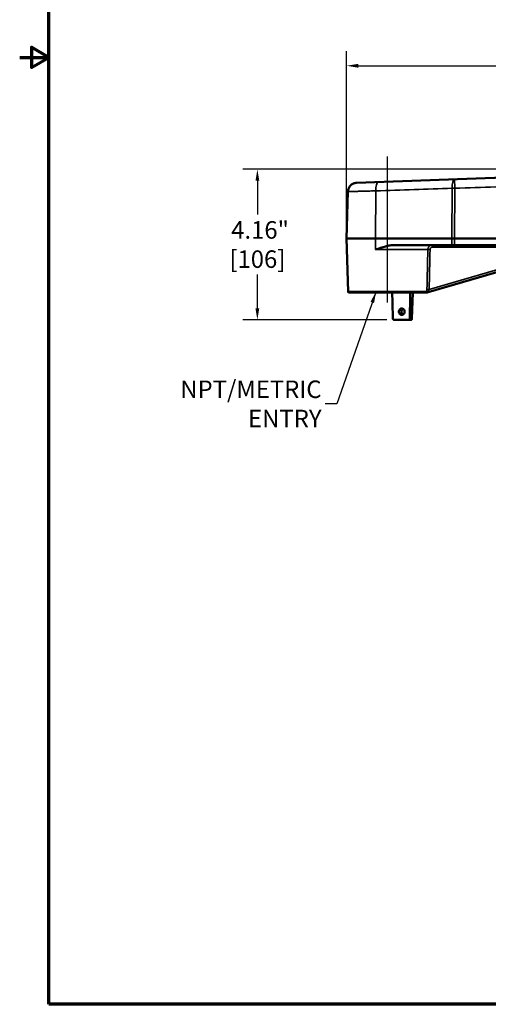
# Model space of a CAD drawing. Units: inches. Extents: x 0.5 to 70.5, y 0.5 to 54.4.
# Drawn here: x 0.5 to 13.4, y 1.3 to 28.5 of the extents above; entities that cross this region are included whole.
import ezdxf

# ---------------------------------------------------------------- set-up
doc = ezdxf.new("R2010")
doc.units = ezdxf.units.IN
doc.header["$LTSCALE"] = 3.225806
doc.header["$MEASUREMENT"] = 0
for name, color, linetype, lineweight in [('Border (ANSI)', 7, 'Continuous', 70), ('Centerline (ANSI)', 7, 'Continuous', 25), ('Dimension (ANSI)', 7, 'Continuous', 25), ('Symbol (ANSI)', 7, 'Continuous', 25), ('Visible (ANSI)', 7, 'Continuous', 50), ('Visible Narrow (ANSI)', 7, 'Continuous', 35)]:
    doc.layers.add(name, color=color, linetype=linetype, lineweight=lineweight)
doc.styles.add('Note Text (ANSI)', font='tahoma.ttf')
doc.dimstyles.new('Default (ANSI)', dxfattribs={"dimscale": 3.225806, "dimtxt": 0.15, "dimasz": 0.098425, "dimexe": 0.125, "dimexo": 0.0625, "dimgap": 0.031496, "dimtad": 0, "dimtih": 1, "dimtoh": 1, "dimrnd": 1e-08, "dimzin": 4, "dimdsep": 46, "dimtxsty": 'Note Text (ANSI)', "dimcen": 0.09, "dimdle": 0.393701, "dimclrd": 256, "dimclre": 256, "dimclrt": 256, "dimadec": 0, "dimazin": 1, "dimtfac": 1, "dimtofl": 0, "dimtmove": 0, "dimatfit": 3, "dimfxl": 1, "dimtolj": 1, "dimtzin": 4, "dimlwd": -1, "dimlwe": -1, "dimarcsym": 0})
doc.dimstyles.new('Default (ANSI)$7', dxfattribs={"dimscale": 3.225806, "dimtxt": 0.15, "dimasz": 0.098425, "dimexe": 0.125, "dimexo": 0.0625, "dimgap": 0.031496, "dimtad": 0, "dimtih": 1, "dimtoh": 1, "dimrnd": 1e-08, "dimzin": 4, "dimdsep": 46, "dimtxsty": 'Note Text (ANSI)', "dimcen": 0.09, "dimdle": 0.393701, "dimclrd": 256, "dimclre": 256, "dimclrt": 256, "dimadec": 0, "dimazin": 1, "dimtfac": 1, "dimtofl": 0, "dimtmove": 0, "dimatfit": 3, "dimfxl": 1, "dimtolj": 1, "dimtzin": 4, "dimlwd": -1, "dimlwe": -1, "dimarcsym": 0})

# ---------------------------------------------------------------- blocks, each defined once
blk = doc.blocks.new('Borders Default Border')
at = {"layer": 'Border (ANSI)', "flags": 128}
for points in [[(0.3937, 0.3937), (0.3937, 16.6063), (21.6063, 16.6063), (21.6063, 0.3937), (0.3937, 0.3937)], [(0.1437, 8.5), (0.3937, 8.5), (0.2437, 8.5866), (0.2437, 8.4134), (0.3937, 8.5)]]:
    blk.add_lwpolyline(points, dxfattribs=at)
blk = doc.blocks.new('*D18')
at = {"layer": 'Defpoints', "color": 0, "transparency": 16777216}
for p in [(30.63, 27.187), (9.499, 22.422), (30.63, 12.58)]:
    blk.add_point(p, dxfattribs=at)
at = {"layer": 'Dimension (ANSI)', "transparency": 16777216}
for p, q in [((9.499, 22.624), (9.499, 27.59)), ((30.63, 12.782), (30.63, 27.59)), ((9.817, 27.187), (18.917, 27.187)), ((30.312, 27.187), (21.213, 27.187))]:
    blk.add_line(p, q, dxfattribs=at)
for points in [[(9.817, 27.24), (9.817, 27.134), (9.499, 27.187)], [(30.312, 27.24), (30.312, 27.134), (30.63, 27.187)]]:
    blk.add_solid(points, dxfattribs=at)
at = {"layer": 'Dimension (ANSI)', "transparency": 16777216, "insert": (20.065, 27.912), "char_height": 0.48387, "attachment_point": 2, "style": 'Note Text (ANSI)'}
blk.add_mtext('\\A1; \\fTahoma|b0|i0;\\H0.4839;21.13"\\P[537]', dxfattribs=at)
blk = doc.blocks.new('*D22')
at = {"layer": 'Defpoints', "color": 0, "transparency": 16777216}
for p in [(20.445, 24.329), (7.032, 20.172), (10.807, 20.172)]:
    blk.add_point(p, dxfattribs=at)
at = {"layer": 'Dimension (ANSI)', "transparency": 16777216}
for p, q in [((20.243, 24.329), (6.629, 24.329)), ((7.032, 24.011), (7.032, 23.076)), ((7.032, 20.49), (7.032, 21.425)), ((10.606, 20.172), (6.629, 20.172))]:
    blk.add_line(p, q, dxfattribs=at)
for points in [[(6.979, 24.011), (7.085, 24.011), (7.032, 24.329)], [(6.979, 20.49), (7.085, 20.49), (7.032, 20.172)]]:
    blk.add_solid(points, dxfattribs=at)
at = {"layer": 'Dimension (ANSI)', "transparency": 16777216, "insert": (7.032, 22.251), "char_height": 0.4839, "attachment_point": 5, "style": 'Note Text (ANSI)'}
blk.add_mtext('\\A1; 4.16"\\P[106]', dxfattribs=at)

msp = doc.modelspace()

# ---------------------------------------------------------------- linework, layer by layer
at = {"layer": 'Centerline (ANSI)', "linetype": 'Continuous'}
msp.add_line((10.632, 20.646), (10.632, 24.685), dxfattribs=at)
at = {"layer": 'Visible (ANSI)'}
for p, q in [((20.445, 24.329), (9.774, 23.956)), ((9.533, 23.713), (9.499, 22.422)), ((9.499, 22.422), (10.296, 22.422)), ((9.538, 20.952), (9.499, 22.422)), ((10.296, 22.422), (12.408, 22.422)), ((12.483, 22.422), (12.408, 22.422)), ((12.483, 22.422), (16.421, 22.422)), ((10.811, 22.235), (12.409, 22.235)), ((16.184, 22.232), (11.753, 20.94)), ((12.409, 22.235), (12.483, 22.235)), ((12.483, 22.235), (16.195, 22.235)), ((9.568, 20.922), (11.689, 20.922)), ((11.304, 20.201), (11.329, 20.922)), ((11.693, 20.923), (11.692, 20.922)), ((11.692, 20.922), (11.692, 20.923)), ((11.713, 20.922), (11.714, 20.922)), ((11.217, 20.172), (10.807, 20.172)), ((11.272, 20.172), (11.217, 20.172)), ((11.272, 20.172), (11.274, 20.172))]:
    msp.add_line(p, q, dxfattribs=at)
msp.add_arc((9.568, 20.952), 0.03, 181.5, 270, dxfattribs=at)
for centre, major_axis, ratio, start_param, end_param in [((10.632, 10.587), (-0.94, 38.838), 0.010015, 4.962296, 4.981499), ((10.632, 10.587), (0.94, 38.838), 0.010015, 4.96278, 4.981984), ((11.689, 20.953), (-0.029, -0.009), 0.990978, 1.366464, 1.400596), ((11.092, 20.391), (-0.0059, -0.0863), 0.923563, 3.609315, 5.827394)]:
    msp.add_ellipse(centre, major_axis=major_axis, ratio=ratio, start_param=start_param, end_param=end_param, dxfattribs=at)
for points, knots in [([(9.533, 23.713), (9.534, 23.74), (9.539, 23.767), (9.558, 23.818), (9.571, 23.842), (9.605, 23.884), (9.626, 23.903), (9.672, 23.932), (9.697, 23.943), (9.74, 23.953), (9.757, 23.955), (9.774, 23.956)], [0, 0, 0, 0, 0.2057491, 0.2057491, 0.412182, 0.412182, 0.6185902, 0.6185902, 0.8249993, 0.8249993, 0.9547686, 0.9547686, 0.9547686, 0.9547686]), ([(10.811, 22.235), (10.774, 22.235), (10.735, 22.231), (10.653, 22.219), (10.612, 22.21), (10.486, 22.178), (10.384, 22.143), (10.298, 22.113)], [-1.320066, -1.320066, -1.320066, -1.320066, -1.030058, -1.030058, -0.720956, -0.720956, 0, 0, 0, 0]), ([(11.754, 20.94), (11.752, 20.94), (11.75, 20.939), (11.746, 20.938), (11.744, 20.937), (11.739, 20.934), (11.736, 20.932), (11.733, 20.929)], [0, 0, 0, 0, 0.01574007, 0.01574007, 0.03131446, 0.03131446, 0.06133606, 0.06133606, 0.06133606, 0.06133606]), ([(11.704, 20.922), (11.702, 20.922), (11.699, 20.922), (11.697, 20.922), (11.695, 20.922), (11.694, 20.922), (11.692, 20.922)], [0, 0, 0, 0, 0.5, 0.5, 0.5, 1, 1, 1, 1]), ([(11.713, 20.922), (11.713, 20.922), (11.712, 20.922), (11.711, 20.922), (11.71, 20.922), (11.709, 20.922), (11.708, 20.922), (11.708, 20.922), (11.707, 20.922), (11.706, 20.922), (11.706, 20.922), (11.706, 20.922), (11.705, 20.922), (11.705, 20.922), (11.705, 20.922), (11.705, 20.922), (11.705, 20.922), (11.704, 20.922), (11.704, 20.922)], [0, 0, 0, 0, 0.5, 0.5, 0.5, 0.75, 0.75, 0.75, 0.875, 0.875, 0.875, 0.93751, 0.93751, 0.93751, 0.968761, 0.968761, 0.968761, 1, 1, 1, 1]), ([(11.733, 20.929), (11.73, 20.927), (11.727, 20.925), (11.721, 20.923), (11.718, 20.923), (11.715, 20.922), (11.714, 20.922), (11.714, 20.922)], [0, 0, 0, 0, 0.02468202, 0.02468202, 0.04894698, 0.04894698, 0.05211213, 0.05211213, 0.05211213, 0.05211213]), ([(11.1, 20.396), (11.1, 20.385), (11.098, 20.373), (11.09, 20.352), (11.084, 20.342), (11.07, 20.327), (11.061, 20.32), (11.042, 20.311), (11.031, 20.309), (11.011, 20.309), (11.001, 20.311), (10.981, 20.32), (10.971, 20.327), (10.957, 20.342), (10.951, 20.352), (10.942, 20.373), (10.94, 20.385), (10.94, 20.407), (10.942, 20.418), (10.951, 20.44), (10.957, 20.449), (10.971, 20.465), (10.981, 20.471), (11.001, 20.48), (11.011, 20.482), (11.031, 20.482), (11.042, 20.48), (11.061, 20.471), (11.07, 20.465), (11.084, 20.449), (11.09, 20.44), (11.098, 20.418), (11.1, 20.407), (11.1, 20.396)], [0, 0, 0, 0, 0.082906, 0.082906, 0.165813, 0.165813, 0.248623, 0.248623, 0.331433, 0.331433, 0.414244, 0.414244, 0.497054, 0.497054, 0.579961, 0.579961, 0.662867, 0.662867, 0.745647, 0.745647, 0.828426, 0.828426, 0.911206, 0.911206, 0.993985, 0.993985, 1.076781, 1.076781, 1.159577, 1.159577, 1.24234, 1.24234, 1.325103, 1.325103, 1.325103, 1.325103]), ([(10.777, 20.202), (10.777, 20.198), (10.778, 20.194), (10.781, 20.187), (10.783, 20.184), (10.788, 20.179), (10.792, 20.176), (10.799, 20.173), (10.803, 20.172), (10.807, 20.172)], [-0.2305002, -0.2305002, -0.2305002, -0.2305002, -0.2038086, -0.2038086, -0.1751308, -0.1751308, -0.1456013, -0.1456013, -0.1160719, -0.1160719, -0.1160719, -0.1160719]), ([(11.217, 20.172), (11.22, 20.172), (11.223, 20.173), (11.23, 20.176), (11.232, 20.179), (11.237, 20.184), (11.239, 20.187), (11.241, 20.194), (11.242, 20.198), (11.242, 20.202)], [-0.1164145, -0.1164145, -0.1164145, -0.1164145, -0.0868851, -0.0868851, -0.0573557, -0.0573557, -0.0286778, -0.0286778, -0.0019863, -0.0019863, -0.0019863, -0.0019863]), ([(11.304, 20.201), (11.304, 20.198), (11.304, 20.195), (11.301, 20.189), (11.3, 20.186), (11.296, 20.181), (11.293, 20.179), (11.288, 20.175), (11.285, 20.174), (11.28, 20.173), (11.279, 20.173), (11.277, 20.173), (11.277, 20.172), (11.276, 20.172), (11.276, 20.172), (11.275, 20.172), (11.275, 20.172), (11.275, 20.172), (11.275, 20.172), (11.275, 20.172), (11.275, 20.172), (11.275, 20.172), (11.275, 20.172), (11.275, 20.172), (11.275, 20.172), (11.274, 20.172), (11.274, 20.172), (11.274, 20.172), (11.274, 20.172), (11.274, 20.172), (11.274, 20.172), (11.274, 20.172)], [0, 0, 0, 0, 0.0246316, 0.0246316, 0.0494057, 0.0494057, 0.0741746, 0.0741746, 0.0989437, 0.0989437, 0.1077309, 0.1077309, 0.1121792, 0.1121792, 0.1144103, 0.1144103, 0.1155267, 0.1155267, 0.116085, 0.116085, 0.1163642, 0.1163642, 0.1165038, 0.1165038, 0.1165736, 0.1165736, 0.1166085, 0.1166085, 0.1166259, 0.1166259, 0.1166439, 0.1166439, 0.1166439, 0.1166439])]:
    msp.add_open_spline(points, degree=3, knots=knots, dxfattribs=at)
msp.add_open_spline([(11.692, 20.922), (11.691, 20.922), (11.69, 20.922), (11.689, 20.922)], degree=3, dxfattribs=at)
at = {"layer": 'Visible Narrow (ANSI)'}
for p, q in [((10.296, 22.422), (10.306, 23.733)), ((12.408, 22.422), (12.414, 23.803)), ((12.488, 23.803), (12.483, 22.422)), ((10.298, 22.113), (10.296, 22.422)), ((12.409, 22.235), (12.408, 22.422)), ((12.483, 22.422), (12.483, 22.235)), ((11.744, 22.113), (10.298, 22.113)), ((11.778, 21.008), (15.783, 22.176)), ((11.868, 22.176), (11.868, 22.235)), ((15.783, 22.176), (11.868, 22.176)), ((9.538, 20.952), (11.719, 20.952)), ((11.3, 20.202), (11.325, 20.922)), ((11.733, 20.929), (11.732, 20.929)), ((11.242, 20.202), (11.3, 20.202))]:
    msp.add_line(p, q, dxfattribs=at)
for centre, major_axis, ratio, start_param, end_param in [((10.38, 23.726), (-0.009, 0.25), 0.295991, 0.0025, 1.53451), ((12.488, 23.797), (-0.008, 0.25), 0.29603, 0.005449, 1.53486), ((12.488, 23.797), (-0.009, 0.25), 0.000904, 4.738553, 6.277981), ((12.488, 23.797), (0.25, -0.001), 0.026177, 1.5709, 1.872306), ((11.803, 22.112), (-0.06, 0.0013), 0.02617, 4.712976, 6.129126), ((11.689, 20.952), (0, -0.03), 0.992817, 0, 1.544616), ((11.704, 20.952), (0, -0.03), 0.898723, 0, 1.212387), ((11.778, 21.007), (-0.06, 0.0014), 0.02617, 4.712989, 6.150538), ((11.78, 20.921), (-0.0598, -0.0046), 0.709702, 4.855747, 5.660896), ((11.77, 20.883), (-0.0168, 0.0576), 0.999192, 0, 0.399794), ((11.713, 20.952), (0, -0.03), 0.999693, 0, 0.683455), ((11.272, 20.202), (0, -0.03), 0.92388, 0, 1.544616), ((11.244, 20.202), (0.06, -0.001), 0.007079, 6.283065, 6.675663)]:
    msp.add_ellipse(centre, major_axis=major_axis, ratio=ratio, start_param=start_param, end_param=end_param, dxfattribs=at)
for points, knots in [([(12.48, 24.047), (13.229, 24.073), (13.978, 24.098), (15.476, 24.15), (16.225, 24.175), (16.975, 24.2)], [0, 0, 0, 0, 0.5, 0.5, 1, 1, 1, 1]), ([(9.774, 23.956), (9.774, 23.956), (9.775, 23.956), (9.777, 23.956), (9.779, 23.956), (9.781, 23.956), (9.785, 23.956), (9.785, 23.956), (9.785, 23.956), (9.785, 23.956), (9.792, 23.957), (9.803, 23.957), (9.817, 23.957), (9.817, 23.957), (9.817, 23.957), (9.817, 23.957), (9.823, 23.958), (9.831, 23.958), (9.84, 23.958), (9.84, 23.958), (9.84, 23.958), (9.84, 23.958), (9.849, 23.958), (9.858, 23.959), (9.869, 23.959), (9.869, 23.959), (9.869, 23.959), (9.869, 23.959), (9.889, 23.96), (9.913, 23.961), (9.939, 23.961), (9.939, 23.961), (9.939, 23.961), (9.939, 23.961), (9.952, 23.962), (9.966, 23.962), (9.981, 23.963), (9.981, 23.963), (9.981, 23.963), (9.981, 23.963), (9.996, 23.963), (10.011, 23.964), (10.027, 23.964), (10.028, 23.964), (10.028, 23.964), (10.028, 23.964), (10.06, 23.965), (10.094, 23.967), (10.13, 23.968), (10.13, 23.968), (10.13, 23.968), (10.13, 23.968), (10.148, 23.968), (10.167, 23.969), (10.186, 23.97), (10.186, 23.97), (10.186, 23.97), (10.186, 23.97), (10.206, 23.97), (10.226, 23.971), (10.246, 23.972), (10.246, 23.972), (10.246, 23.972), (10.246, 23.972), (10.286, 23.973), (10.328, 23.974), (10.372, 23.976)], [0.5003643, 0.5003643, 0.5003643, 0.5003643, 0.5312576, 0.5312576, 0.5312576, 0.5625, 0.5625, 0.5625, 0.5625151, 0.5625151, 0.5625151, 0.625, 0.625, 0.625, 0.625028, 0.625028, 0.625028, 0.65625, 0.65625, 0.65625, 0.6562834, 0.6562834, 0.6562834, 0.6875, 0.6875, 0.6875, 0.6875379, 0.6875379, 0.6875379, 0.75, 0.75, 0.75, 0.7500426, 0.7500426, 0.7500426, 0.78125, 0.78125, 0.78125, 0.7812928, 0.7812928, 0.7812928, 0.8125, 0.8125, 0.8125, 0.8125415, 0.8125415, 0.8125415, 0.875, 0.875, 0.875, 0.8750341, 0.8750341, 0.8750341, 0.90625, 0.90625, 0.90625, 0.9062779, 0.9062779, 0.9062779, 0.9375, 0.9375, 0.9375, 0.93752, 0.93752, 0.93752, 1, 1, 1, 1]), ([(16.647, 23.946), (16.014, 23.924), (15.382, 23.903), (14.749, 23.881), (13.995, 23.855), (13.242, 23.829), (12.488, 23.803)], [0, 0, 0, 0, 0.456357, 0.456357, 0.456357, 1, 1, 1, 1]), ([(10.306, 23.733), (10.25, 23.731), (10.196, 23.73), (10.117, 23.728), (10.091, 23.727), (10.042, 23.726), (10.017, 23.725), (9.947, 23.723), (9.902, 23.722), (9.84, 23.721), (9.82, 23.72), (9.782, 23.719), (9.764, 23.719), (9.712, 23.717), (9.682, 23.716), (9.642, 23.715), (9.629, 23.715), (9.607, 23.715), (9.597, 23.714), (9.57, 23.714), (9.556, 23.713), (9.542, 23.713), (9.539, 23.713), (9.534, 23.713), (9.533, 23.713), (9.533, 23.713)], [0, 0, 0, 0, 0.0625, 0.0625, 0.09375, 0.09375, 0.125, 0.125, 0.1875, 0.1875, 0.21875, 0.21875, 0.25, 0.25, 0.3125, 0.3125, 0.34375, 0.34375, 0.375, 0.375, 0.4375, 0.4375, 0.46875, 0.46875, 0.4996358, 0.4996358, 0.4996358, 0.4996358]), ([(11.744, 22.113), (11.744, 22.121), (11.745, 22.129), (11.748, 22.145), (11.751, 22.153), (11.757, 22.167), (11.761, 22.174), (11.77, 22.188), (11.775, 22.194), (11.787, 22.205), (11.793, 22.21), (11.807, 22.219), (11.814, 22.223), (11.836, 22.232), (11.852, 22.235), (11.868, 22.235)], [0, 0, 0, 0, 0.125, 0.125, 0.25, 0.25, 0.375, 0.375, 0.5, 0.5, 0.625, 0.625, 0.75, 0.75, 1, 1, 1, 1]), ([(11.868, 22.176), (11.86, 22.176), (11.851, 22.175), (11.844, 22.172), (11.84, 22.17), (11.836, 22.168), (11.832, 22.166), (11.829, 22.164), (11.826, 22.161), (11.823, 22.158), (11.82, 22.155), (11.817, 22.152), (11.814, 22.149), (11.812, 22.145), (11.81, 22.141), (11.808, 22.138), (11.807, 22.134), (11.805, 22.13), (11.804, 22.126), (11.803, 22.122), (11.803, 22.117), (11.803, 22.113)], [0, 0, 0, 0, 0.25, 0.25, 0.25, 0.375, 0.375, 0.375, 0.5, 0.5, 0.5, 0.625, 0.625, 0.625, 0.75, 0.75, 0.75, 0.875, 0.875, 0.875, 1, 1, 1, 1]), ([(11.719, 20.952), (11.719, 20.955), (11.718, 20.958), (11.718, 20.962), (11.718, 20.967), (11.718, 20.973), (11.718, 20.979), (11.718, 20.981), (11.718, 20.983), (11.718, 20.985), (11.718, 20.992), (11.718, 21), (11.718, 21.008)], [0, 0, 0, 0, 0.189291, 0.189291, 0.189291, 0.5, 0.5, 0.5, 0.594006, 0.594006, 0.594006, 1, 1, 1, 1]), ([(11.729, 20.942), (11.729, 20.941), (11.73, 20.94), (11.73, 20.94), (11.73, 20.939), (11.73, 20.939), (11.73, 20.938), (11.73, 20.938), (11.73, 20.938), (11.73, 20.938), (11.73, 20.938), (11.73, 20.937), (11.731, 20.937), (11.731, 20.936), (11.731, 20.936), (11.731, 20.935), (11.731, 20.935), (11.731, 20.935), (11.731, 20.934), (11.731, 20.934), (11.731, 20.934), (11.731, 20.934), (11.731, 20.933), (11.731, 20.933), (11.731, 20.933), (11.732, 20.932), (11.732, 20.932), (11.732, 20.932), (11.732, 20.932), (11.732, 20.931), (11.732, 20.931), (11.732, 20.931), (11.732, 20.931), (11.732, 20.931), (11.732, 20.93), (11.732, 20.929), (11.732, 20.929)], [0, 0, 0, 0, 0.062811, 0.062811, 0.062811, 0.107536, 0.107536, 0.107536, 0.125, 0.125, 0.125, 0.182513, 0.182513, 0.182513, 0.25, 0.25, 0.25, 0.311939, 0.311939, 0.311939, 0.359375, 0.359375, 0.359375, 0.429687, 0.429687, 0.429687, 0.5, 0.5, 0.5, 0.54862, 0.54862, 0.54862, 0.625, 0.625, 0.625, 1, 1, 1, 1]), ([(11.768, 20.962), (11.768, 20.959), (11.767, 20.956), (11.765, 20.954), (11.764, 20.951), (11.762, 20.949), (11.76, 20.947), (11.76, 20.947), (11.76, 20.947), (11.76, 20.947), (11.759, 20.945), (11.757, 20.943), (11.755, 20.942), (11.755, 20.942), (11.755, 20.942), (11.755, 20.942), (11.754, 20.941), (11.753, 20.94), (11.753, 20.94)], [0, 0, 0, 0, 0.248045, 0.248045, 0.248045, 0.5, 0.5, 0.5, 0.508094, 0.508094, 0.508094, 0.75, 0.75, 0.75, 0.76396, 0.76396, 0.76396, 1, 1, 1, 1]), ([(11.778, 21.008), (11.777, 21.004), (11.775, 21), (11.774, 20.995), (11.773, 20.991), (11.772, 20.988), (11.772, 20.984), (11.772, 20.984), (11.772, 20.983), (11.772, 20.983), (11.771, 20.979), (11.77, 20.976), (11.77, 20.972), (11.77, 20.972), (11.77, 20.972), (11.769, 20.972), (11.769, 20.969), (11.768, 20.965), (11.768, 20.962)], [0, 0, 0, 0, 0.258597, 0.258597, 0.258597, 0.5, 0.5, 0.5, 0.511489, 0.511489, 0.511489, 0.75, 0.75, 0.75, 0.75857, 0.75857, 0.75857, 1, 1, 1, 1])]:
    msp.add_open_spline(points, degree=3, knots=knots, dxfattribs=at)
for points in [[(10.372, 23.976), (11.074, 24), (11.777, 24.024), (12.48, 24.047)], [(12.414, 23.803), (11.711, 23.78), (11.009, 23.757), (10.306, 23.733)], [(11.718, 21.008), (11.727, 21.377), (11.735, 21.745), (11.744, 22.113)], [(11.803, 22.113), (11.795, 21.745), (11.786, 21.377), (11.778, 21.008)], [(11.719, 20.952), (11.72, 20.949), (11.725, 20.946), (11.729, 20.942)]]:
    msp.add_open_spline(points, degree=3, dxfattribs=at)

# ---------------------------------------------------------------- block references
at = {"xscale": 3.225806451612903, "yscale": 3.225806451612903, "zscale": 3.225806451612903}
msp.add_blockref('Borders Default Border', (0, 0), dxfattribs=at)

# ---------------------------------------------------------------- texts
at = {"layer": 'Symbol (ANSI)', "insert": (8.805, 17.851), "char_height": 0.48387, "width": 6.008, "attachment_point": 6, "style": 'Note Text (ANSI)'}
msp.add_mtext('{\\fTahoma|b0|i0;NPT/METRIC ENTRY}', dxfattribs=at)

# ---------------------------------------------------------------- dimensions: what is measured, and where the dimension line sits
at = {"layer": 'Dimension (ANSI)'}
for base, p1, p2, angle, text, override, picture, middle in [((30.63, 27.187), (9.499, 22.422), (30.63, 12.58), 180, ' \\fTahoma|b0|i0;\\H0.4839;<>"\\X[537]', {"dimgap": 0.031496, "dimtih": 0, "dimtoh": 0, "dimdec": 2, "dimpost": '\\X', "dimtol": 0, "dimlim": 0, "dimtp": 0, "dimtm": 0, "dimtdec": 2, "dimatfit": 1, "dimtvp": -0.25}, '*D18', (20.065, 27.187)), ((7.032, 20.172), (20.445, 24.329), (10.807, 20.172), 270, ' <>"\\X[106]', {"dimgap": 0.031496, "dimdec": 2, "dimpost": '\\X', "dimtol": 0, "dimlim": 0, "dimtp": 0, "dimtm": 0, "dimtdec": 2, "dimatfit": 1}, '*D22', (7.032, 22.251))]:
    dim = msp.add_linear_dim(base=base, p1=p1, p2=p2, angle=angle, text=text, dimstyle='Default (ANSI)', override=override, dxfattribs=at)
    dim.commit()
    dim.dimension.update_dxf_attribs({"geometry": picture, "text_midpoint": middle, "dimtype": 160})

# ---------------------------------------------------------------- leaders
at = {"layer": 'Symbol (ANSI)', "annotation_type": 0, "has_hookline": 1, "hookline_direction": 1, "text_width": 5.956}
msp.add_leader([(10.312, 20.952), (9.224, 17.851), (8.906, 17.851)], dimstyle='Default (ANSI)$7', override={"dimtad": 0}, dxfattribs=at)

doc.saveas('drawing.dxf')
